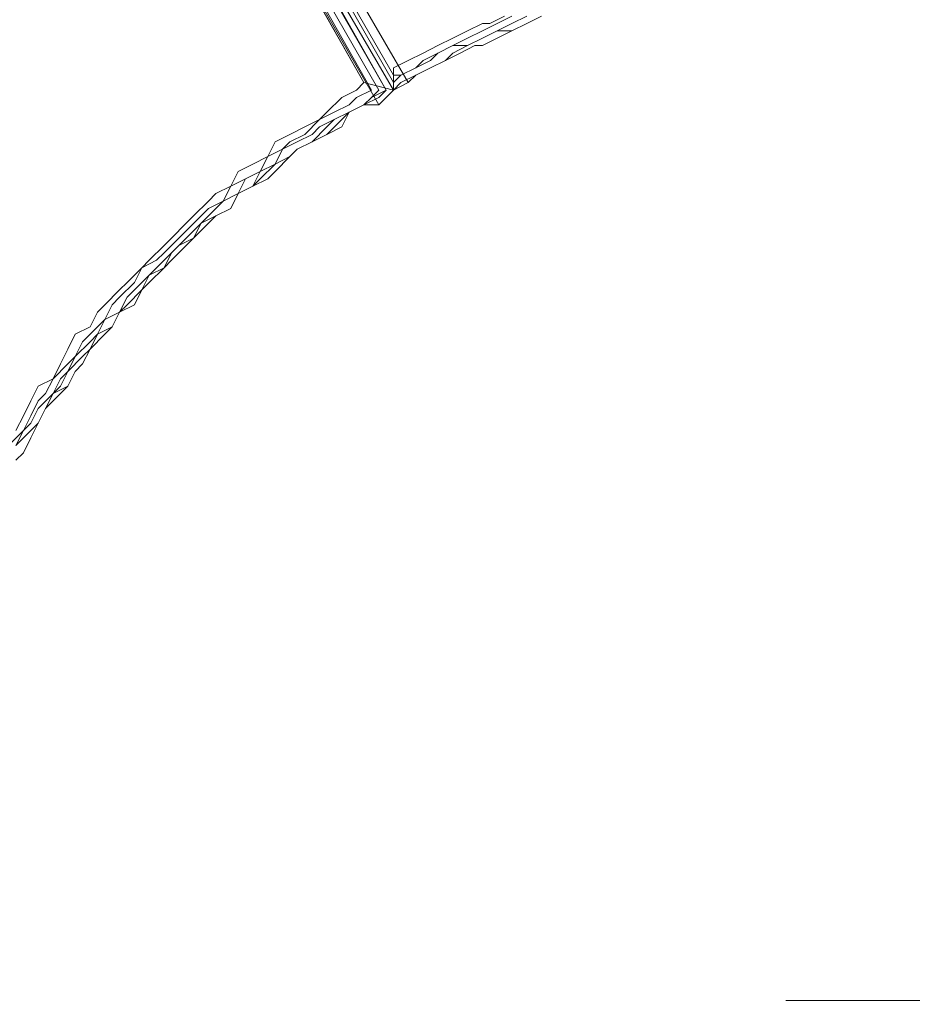
# Model space of a CAD drawing. Units: inches. Extents: x 64 to 157, y 46 to 150.
# Drawn here: x 105 to 110, y 98 to 104 of the extents above; entities that cross this region are included whole.
import ezdxf

# ---------------------------------------------------------------- set-up
doc = ezdxf.new("R2010")
doc.units = ezdxf.units.IN
doc.header["$MEASUREMENT"] = 0
doc.linetypes.add('AI-Linetype-1', pattern=[1.989668, 1.439334, -0.550334])
doc.layers.add('Layer 1', color=7, linetype='Continuous')

msp = doc.modelspace()

# ---------------------------------------------------------------- linework, layer by layer
at = {"layer": 'Layer 1', "color": 7, "lineweight": 18, "true_color": 0xffffff}
for points in [[(106.2556, 106.0301), (107.6102, 103.7019)], [(107.5256, 103.6595), (106.1709, 105.9879)], [(107.5256, 103.6595), (106.1709, 105.9879)], [(107.5256, 103.6595), (106.1709, 105.9879)], [(107.5256, 103.6595), (106.1709, 105.9879)], [(106.1709, 105.9879), (107.4833, 103.6595)], [(107.5256, 103.7019), (106.2132, 105.9879)], [(106.0863, 105.9455), (107.3563, 103.7019)], [(107.4409, 103.6595), (106.1286, 105.9455)], [(106.1286, 105.9032), (107.3987, 103.6595)], [(107.4833, 103.6595), (106.1709, 105.9455)], [(106.2556, 105.9455), (107.5256, 103.7443)], [(106.1286, 105.8608), (107.3563, 103.7019)], [(106.1286, 105.8608), (107.4409, 103.5748)], [(108.076, 104.0406), (108.1606, 104.0826)], [(108.2029, 104.0826), (108.1182, 104.0406)], [(108.2029, 104.0406), (108.2875, 104.0826)], [(108.3723, 104.0826), (108.2875, 104.0406)], [(108.2875, 104.0406), (108.3723, 104.0826)], [(108.3723, 104.0826), (108.2875, 104.0406)], [(107.9489, 103.9982), (107.8643, 103.9558)], [(108.0336, 104.0406), (107.9489, 103.9982)], [(108.0336, 103.9982), (107.9489, 103.9558)], [(108.0336, 103.9982), (108.1182, 104.0406)], [(108.076, 104.0406), (108.0336, 104.0406)], [(108.1182, 103.9982), (108.0336, 103.9558)], [(108.1182, 103.9982), (108.0336, 103.9558)], [(108.1182, 103.9982), (108.2029, 104.0406)], [(108.1182, 103.9558), (108.2029, 103.9982)], [(108.1182, 103.9982), (108.2029, 103.9982)], [(108.1182, 103.9558), (108.2029, 103.9982)], [(108.2875, 104.0406), (108.2029, 103.9982)], [(108.2875, 104.0406), (108.2029, 103.9982)], [(108.2875, 104.0406), (108.2029, 103.9982)], [(107.7795, 103.9135), (107.8643, 103.9558)], [(107.9489, 103.9558), (107.8643, 103.9135)], [(107.9489, 103.9135), (108.0336, 103.9558)], [(108.0336, 103.9558), (107.9489, 103.9135)], [(108.0336, 103.9135), (108.1182, 103.9558)], [(108.1182, 103.9558), (108.0336, 103.9135)], [(107.7795, 103.9135), (107.695, 103.8711)], [(107.7795, 103.8711), (107.8643, 103.9135)], [(107.8643, 103.9135), (107.7795, 103.8711)], [(107.8643, 103.8711), (107.9489, 103.9135)], [(107.9489, 103.9135), (107.8643, 103.9135)], [(107.9067, 103.8711), (107.9912, 103.9135)], [(107.9912, 103.9135), (107.9067, 103.8711)], [(108.0336, 103.9135), (107.9912, 103.9135)], [(107.9912, 103.9135), (108.0336, 103.9135)], [(107.5256, 103.7863), (107.6102, 103.829)], [(107.695, 103.8711), (107.6102, 103.829)], [(107.6526, 103.7863), (107.695, 103.829)], [(107.7373, 103.829), (107.6526, 103.7863)], [(107.7795, 103.8711), (107.695, 103.829)], [(107.7373, 103.829), (107.7795, 103.8711)], [(107.8219, 103.829), (107.7373, 103.7863)], [(107.8219, 103.829), (107.7373, 103.7863)], [(107.7373, 103.7863), (107.8219, 103.829)], [(107.8219, 103.829), (107.9067, 103.8711)], [(107.9067, 103.8711), (107.8219, 103.829)], [(107.8219, 103.829), (107.8643, 103.8711)], [(107.5256, 103.6595), (107.5256, 103.7863)], [(107.568, 103.7443), (107.6526, 103.7863)], [(107.6526, 103.7863), (107.568, 103.7443)], [(107.6526, 103.7443), (107.7373, 103.7863)], [(107.7373, 103.7863), (107.6526, 103.7443)], [(107.7373, 103.7863), (107.6526, 103.7443)], [(107.568, 103.7443), (107.5256, 103.7019)], [(107.5256, 103.7443), (107.568, 103.7443)], [(107.568, 103.7019), (107.6526, 103.7443)], [(107.6102, 103.7019), (107.6526, 103.7443)], [(107.6526, 103.7443), (107.6102, 103.7019)], [(107.2292, 103.6172), (107.3139, 103.6595)], [(107.3139, 103.6595), (107.3563, 103.7019)], [(107.3987, 103.6595), (107.3139, 103.6172)], [(107.3563, 103.7019), (107.5256, 103.6595)], [(107.3563, 103.7019), (107.5256, 103.6595)], [(107.3987, 103.6595), (107.3987, 103.6595)], [(107.3987, 103.6595), (107.3987, 103.6595)], [(107.3987, 103.6172), (107.4833, 103.6595)], [(107.4409, 103.6595), (107.3987, 103.6172)], [(107.3987, 103.6595), (107.3987, 103.6595)], [(107.4409, 103.6595), (107.4409, 103.6595)], [(107.4409, 103.6595), (107.4409, 103.6595)], [(107.4409, 103.5748), (107.5256, 103.6595)], [(107.4409, 103.6172), (107.4833, 103.6595)], [(107.4833, 103.6595), (107.4833, 103.6595)], [(107.4833, 103.6595), (107.4833, 103.6595)], [(107.4833, 103.6595), (107.4833, 103.6595)], [(107.4833, 103.6595), (107.4833, 103.6595)], [(107.6102, 103.7019), (107.5256, 103.6595)], [(107.5256, 103.6595), (107.6102, 103.7019)], [(107.568, 103.7019), (107.5256, 103.6595)], [(107.5256, 103.6595), (107.5256, 103.6595)], [(107.5256, 103.6595), (107.5256, 103.6595)], [(107.1446, 103.5328), (107.2292, 103.6172)], [(107.3139, 103.6172), (107.2716, 103.5748)], [(107.3563, 103.5748), (107.4409, 103.6172)], [(107.3563, 103.5748), (107.3987, 103.6172)], [(107.3563, 103.5748), (107.3987, 103.6172)], [(107.187, 103.5328), (107.2716, 103.5748)], [(107.3563, 103.5748), (107.2716, 103.5328)], [(107.2716, 103.5328), (107.3563, 103.5748)], [(107.3563, 103.5748), (107.2716, 103.5328)], [(107.2716, 103.5328), (107.3563, 103.5748)], [(107.3563, 103.5748), (107.4409, 103.5748)], [(107.0177, 103.448), (107.1022, 103.49)], [(107.1022, 103.49), (107.0177, 103.4053)], [(107.1022, 103.49), (107.187, 103.5328)], [(107.1446, 103.5328), (107.1022, 103.49)], [(107.187, 103.49), (107.1022, 103.448)], [(107.1446, 103.448), (107.187, 103.49)], [(107.2292, 103.49), (107.1446, 103.4053)], [(107.187, 103.49), (107.2716, 103.5328)], [(107.2716, 103.5328), (107.187, 103.49)], [(107.2292, 103.49), (107.2716, 103.5328)], [(107.2292, 103.448), (107.2716, 103.5328)], [(106.9329, 103.4053), (107.0177, 103.448)], [(107.1446, 103.448), (107.0599, 103.3633)], [(107.1022, 103.448), (107.0599, 103.4053)], [(107.1446, 103.4053), (107.2292, 103.448)], [(106.9329, 103.4053), (106.8483, 103.3633)], [(106.9329, 103.3633), (107.0177, 103.4053)], [(106.9753, 103.3633), (107.0599, 103.4053)], [(107.0599, 103.3633), (107.1446, 103.4053)], [(107.0599, 103.3633), (107.1446, 103.4053)], [(106.8483, 103.3633), (106.806, 103.2785)], [(106.806, 103.2785), (106.8905, 103.3209)], [(106.8905, 103.3209), (106.8483, 103.2361)], [(106.8905, 103.3209), (106.9753, 103.3633)], [(106.9329, 103.3633), (106.8905, 103.3209)], [(106.9329, 103.2785), (106.9753, 103.3209)], [(106.9753, 103.3209), (106.9329, 103.2785)], [(106.9329, 103.2785), (106.9753, 103.3209)], [(106.9753, 103.3209), (107.0599, 103.3633)], [(106.9753, 103.3209), (107.0599, 103.3633)], [(106.9753, 103.3209), (107.0599, 103.3633)], [(106.806, 103.2785), (106.7212, 103.2361)], [(106.7636, 103.1938), (106.806, 103.2785)], [(106.9329, 103.2785), (106.8483, 103.1938)], [(106.9329, 103.2785), (106.8483, 103.2361)], [(106.9329, 103.2785), (106.8483, 103.2361)], [(106.6366, 103.1938), (106.7212, 103.2361)], [(106.7636, 103.1938), (106.8483, 103.2361)], [(106.8483, 103.2361), (106.7636, 103.1517)], [(106.7636, 103.1938), (106.8483, 103.2361)], [(106.6366, 103.1938), (106.5943, 103.109)], [(106.679, 103.1517), (106.5943, 103.109)], [(106.6366, 103.067), (106.679, 103.1517)], [(106.679, 103.1517), (106.7636, 103.1938)], [(106.7636, 103.1938), (106.679, 103.1517)], [(106.7212, 103.109), (106.7636, 103.1938)], [(106.7212, 103.109), (106.7636, 103.1517)], [(106.7212, 103.109), (106.806, 103.1517)], [(106.8483, 103.1938), (106.806, 103.1517)], [(106.5097, 103.067), (106.5943, 103.109)], [(106.5943, 103.109), (106.5519, 103.0243)], [(106.6366, 103.067), (106.7212, 103.109)], [(106.6366, 103.067), (106.7212, 103.109)], [(106.6366, 103.067), (106.7212, 103.109)], [(106.4673, 103.0243), (106.5097, 103.067)], [(106.6366, 103.067), (106.5519, 103.0243)], [(106.5943, 102.9822), (106.6366, 103.067)], [(106.6366, 103.067), (106.5943, 102.9822)], [(106.5943, 102.9822), (106.6366, 103.067)], [(106.3826, 102.9399), (106.4673, 103.0243)], [(106.4249, 102.9399), (106.4673, 102.9822)], [(106.5097, 102.9822), (106.4249, 102.8975)], [(106.5519, 103.0243), (106.4673, 102.9822)], [(106.5097, 102.9822), (106.5519, 103.0243)], [(106.5097, 102.9399), (106.5943, 102.9822)], [(106.5943, 102.9822), (106.5097, 102.9399)], [(106.5097, 102.9399), (106.5943, 102.9822)], [(106.4249, 102.9399), (106.3403, 102.8551)], [(106.3403, 102.8975), (106.3826, 102.9399)], [(106.4249, 102.8975), (106.5097, 102.9399)], [(106.5097, 102.9399), (106.4673, 102.8975)], [(106.5097, 102.9399), (106.4673, 102.8975)], [(106.2556, 102.8127), (106.3403, 102.8975)], [(106.3826, 102.8127), (106.4249, 102.8975)], [(106.4673, 102.8975), (106.3826, 102.8127)], [(106.4249, 102.8975), (106.3826, 102.8551)], [(106.3826, 102.8127), (106.4673, 102.8975)], [(106.2132, 102.728), (106.298, 102.8127)], [(106.2132, 102.7707), (106.2556, 102.8127)], [(106.298, 102.7707), (106.3826, 102.8551)], [(106.298, 102.8127), (106.3403, 102.8551)], [(106.3826, 102.8127), (106.298, 102.7707)], [(106.3403, 102.7707), (106.3826, 102.8127)], [(106.3403, 102.7707), (106.3826, 102.8127)], [(106.1286, 102.686), (106.2132, 102.7707)], [(106.2556, 102.728), (106.298, 102.7707)], [(106.3403, 102.7707), (106.2556, 102.686)], [(106.298, 102.7707), (106.2556, 102.728)], [(106.2556, 102.686), (106.3403, 102.7707)], [(106.2556, 102.728), (106.1709, 102.6436)], [(106.2132, 102.728), (106.1709, 102.686)], [(106.2132, 102.6436), (106.2556, 102.728)], [(106.0015, 102.5588), (106.0863, 102.6436)], [(106.0439, 102.5588), (106.0863, 102.6436)], [(106.0863, 102.6436), (106.1286, 102.686)], [(106.1709, 102.686), (106.0863, 102.6436)], [(106.2132, 102.6436), (106.1286, 102.5588)], [(106.2132, 102.6436), (106.1286, 102.6012)], [(106.1709, 102.6436), (106.1286, 102.6012)], [(106.1286, 102.5588), (106.2132, 102.6436)], [(106.2132, 102.6436), (106.2556, 102.686)], [(106.2132, 102.6436), (106.2556, 102.686)], [(106.0439, 102.5165), (106.1286, 102.6012)], [(106.0863, 102.5165), (106.1286, 102.6012)], [(105.9593, 102.4744), (106.0439, 102.5588)], [(105.9593, 102.5165), (106.0015, 102.5588)], [(106.1286, 102.5588), (106.0863, 102.5165)], [(106.1286, 102.5588), (106.0863, 102.5165)], [(105.8746, 102.4317), (105.9593, 102.5165)], [(105.9593, 102.4744), (105.9169, 102.4317)], [(105.9593, 102.3897), (106.0015, 102.4744)], [(106.0863, 102.5165), (106.0015, 102.4317)], [(106.0439, 102.5165), (106.0015, 102.4744)], [(106.0863, 102.5165), (106.0439, 102.4317)], [(106.0863, 102.5165), (106.0439, 102.4317)], [(105.8322, 102.3897), (105.8746, 102.4317)], [(105.9169, 102.4317), (105.8746, 102.347)], [(106.0439, 102.4317), (105.9593, 102.3897)], [(105.9593, 102.3897), (106.0015, 102.4317)], [(106.0439, 102.4317), (105.9593, 102.3897)], [(105.79, 102.3049), (105.8322, 102.3897)], [(105.9593, 102.3897), (105.8746, 102.347)], [(105.9593, 102.3897), (105.9169, 102.3049)], [(105.9593, 102.3897), (105.9169, 102.3049)], [(105.9593, 102.3897), (105.9169, 102.3049)], [(105.7052, 102.2626), (105.79, 102.3049)], [(105.79, 102.2626), (105.8746, 102.347)], [(105.8322, 102.2626), (105.8746, 102.347)], [(105.8322, 102.2626), (105.9169, 102.3049)], [(105.9169, 102.3049), (105.8746, 102.2626)], [(105.8746, 102.2626), (105.9169, 102.3049)], [(105.6629, 102.1778), (105.7052, 102.2626)], [(105.79, 102.2626), (105.7476, 102.2202)], [(105.79, 102.1778), (105.8322, 102.2626)], [(105.8746, 102.2626), (105.79, 102.1778)], [(105.79, 102.2202), (105.8322, 102.2626)], [(105.79, 102.1778), (105.8746, 102.2626)], [(105.7052, 102.1354), (105.79, 102.2202)], [(105.7052, 102.1354), (105.7476, 102.2202)], [(105.6207, 102.0934), (105.6629, 102.1778)], [(105.6629, 102.0507), (105.7476, 102.1354)], [(105.7052, 102.1354), (105.6629, 102.0507)], [(105.7052, 102.1354), (105.6629, 102.0934)], [(105.79, 102.1778), (105.7476, 102.0934)], [(105.7476, 102.1354), (105.79, 102.1778)], [(105.79, 102.1778), (105.7476, 102.0934)], [(105.5783, 102.0087), (105.6629, 102.0934)], [(105.6207, 102.0934), (105.5783, 102.0087)], [(105.7052, 102.0507), (105.7476, 102.0934)], [(105.7052, 102.0507), (105.7476, 102.0934)], [(105.6207, 101.9659), (105.6629, 102.0507)], [(105.6207, 102.0087), (105.6629, 102.0507)], [(105.7052, 102.0507), (105.6629, 101.9659)], [(105.7052, 102.0507), (105.6629, 101.9659)], [(105.4935, 101.9659), (105.4513, 101.8815)], [(105.4935, 101.9659), (105.5783, 102.0087)], [(105.5783, 102.0087), (105.5359, 101.9239)], [(105.5783, 101.9239), (105.6207, 102.0087)], [(105.5783, 101.9239), (105.6207, 101.9659)], [(105.6629, 101.9659), (105.5783, 101.9239)], [(105.5783, 101.8815), (105.6629, 101.9659)], [(105.4935, 101.8392), (105.5783, 101.9239)], [(105.5359, 101.9239), (105.4935, 101.8815)], [(105.5359, 101.8392), (105.5783, 101.9239)], [(105.5359, 101.8392), (105.5783, 101.9239)], [(105.4513, 101.8815), (105.409, 101.7968)], [(105.4513, 101.7968), (105.4935, 101.8815)], [(105.5359, 101.8392), (105.5783, 101.8815)], [(105.409, 101.7968), (105.3666, 101.7124)], [(105.4513, 101.7968), (105.409, 101.7124)], [(105.4513, 101.7544), (105.4935, 101.8392)], [(105.4935, 101.7544), (105.5359, 101.8392)], [(105.4935, 101.7544), (105.5359, 101.8392)], [(105.4935, 101.7544), (105.5359, 101.8392)], [(105.4513, 101.7544), (105.409, 101.7124)], [(105.4935, 101.7544), (105.4513, 101.6697)], [(105.4935, 101.7544), (105.4513, 101.7124)], [(105.4513, 101.6697), (105.4935, 101.7544)], [(105.409, 101.7124), (105.3242, 101.6276)], [(105.4513, 101.7124), (105.3666, 101.6276)], [(105.409, 101.7124), (105.3666, 101.6276)], [(105.4513, 101.6697), (105.409, 101.5853)], [(105.4513, 101.6697), (105.409, 101.5853)], [(105.3666, 101.5429), (105.409, 101.5853)], [(105.409, 101.5853), (105.3666, 101.5429)]]:
    msp.add_lwpolyline(points, dxfattribs=at)
at = {"layer": 'Layer 1', "color": 7, "linetype": 'AI-Linetype-1', "lineweight": 18, "true_color": 0xffffff}
msp.add_lwpolyline([(109.7693, 98.4526), (111.251, 98.4526)], dxfattribs=at)
at = {"layer": 'Layer 1', "color": 140, "lineweight": 9, "true_color": 0x00adee}
msp.add_open_spline([(135.7691, 93.8093), (133.5738, 81.8345), (123.0842, 72.7598), (110.4753, 72.7598), (96.2727, 72.7598), (84.7592, 84.2733), (84.7592, 98.4757), (84.7592, 111.1077), (93.867, 121.6123), (105.8741, 123.7813), (105.8741, 123.7813), (111.7137, 125.1604), (115.5355, 120.2804), (118.299, 116.8703), (117.8284, 113.2838), (117.8284, 113.2838), (117.8284, 113.2838), (117.8284, 106.287), (117.8284, 106.287), (117.8284, 106.287), (117.7112, 105.7578), (117.7112, 105.7578), (117.7112, 105.7578), (118.4754, 105.8754), (118.4754, 105.8754), (118.4754, 105.8754), (126.8835, 105.8754), (126.8835, 105.8754), (126.8835, 105.8754), (131.7045, 105.8754), (134.821, 100.8187), (136.7613, 97.3498), (135.7691, 93.8093), (135.7691, 93.8093)], degree=3, knots=[0, 0, 0, 0, 1, 1, 1, 2, 2, 2, 3, 3, 3, 4, 4, 4, 5, 5, 5, 6, 6, 6, 7, 7, 7, 8, 8, 8, 9, 9, 9, 10, 10, 10, 11, 11, 11, 11], dxfattribs=at)

doc.saveas('drawing.dxf')
